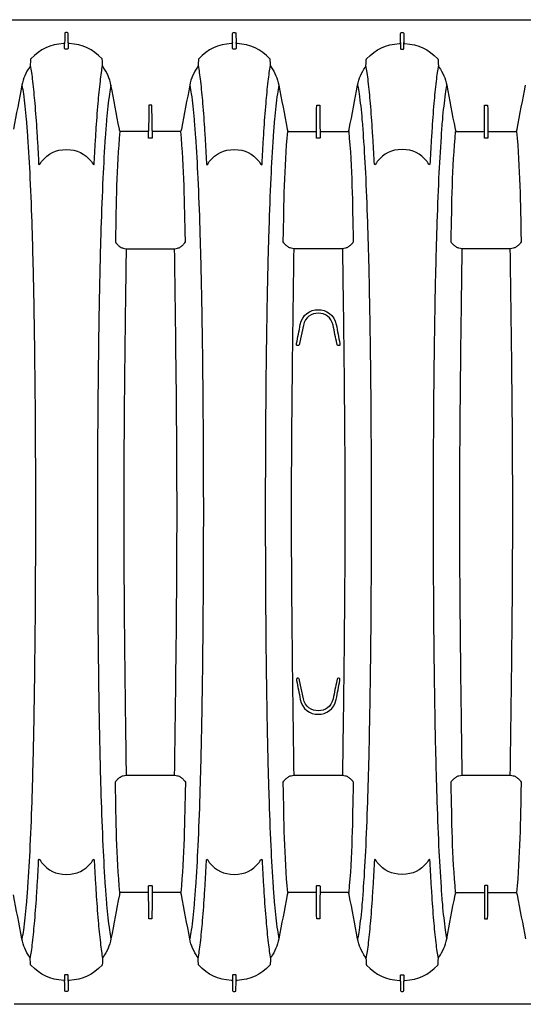
# Model space of a CAD drawing. Units: inches. Extents: x 0 to 550, y 0 to 425.
# Drawn here: x 374 to 392, y 201 to 236 of the extents above; entities that cross this region are included whole.
import ezdxf

# ---------------------------------------------------------------- set-up
doc = ezdxf.new("R2010")
doc.units = ezdxf.units.IN
doc.header["$LTSCALE"] = 50
doc.header["$MEASUREMENT"] = 0
doc.layers.add('pipe', color=7, linetype='Continuous')

# ---------------------------------------------------------------- blocks, each defined once
blk = doc.blocks.new('36 BD 2 Top')
at = {"layer": 'pipe'}
for points in [[(75.112, 95.123), (75.112, 95.123), (93.666, 95.123), (93.666, 95.123)], [(80.016, 94.638), (80.016, 94.638), (80.013, 94.318), (80.013, 94.318)], [(80.05, 94.676), (80.025, 94.675), (80.015, 94.663), (80.016, 94.638)], [(80.075, 94.676), (80.075, 94.676), (80.05, 94.676), (80.05, 94.676)], [(80.099, 94.676), (80.099, 94.676), (80.075, 94.676), (80.075, 94.676)], [(80.134, 94.638), (80.135, 94.663), (80.125, 94.675), (80.099, 94.676)], [(80.137, 94.318), (80.136, 94.425), (80.135, 94.531), (80.134, 94.638)], [(85.896, 94.638), (85.896, 94.638), (85.893, 94.318), (85.893, 94.318)], [(85.931, 94.676), (85.905, 94.675), (85.895, 94.663), (85.896, 94.638)], [(85.955, 94.676), (85.955, 94.676), (85.931, 94.676), (85.931, 94.676)], [(85.98, 94.676), (85.98, 94.676), (85.955, 94.676), (85.955, 94.676)], [(86.015, 94.638), (86.016, 94.663), (86.005, 94.675), (85.98, 94.676)], [(86.017, 94.318), (86.017, 94.425), (86.016, 94.531), (86.015, 94.638)], [(91.774, 94.318), (91.774, 94.318), (91.777, 94.638), (91.777, 94.638)], [(91.777, 94.638), (91.776, 94.663), (91.786, 94.675), (91.811, 94.676)], [(91.811, 94.676), (91.811, 94.676), (91.836, 94.676), (91.836, 94.676)], [(91.836, 94.676), (91.836, 94.676), (91.86, 94.676), (91.86, 94.676)], [(91.86, 94.676), (91.886, 94.675), (91.896, 94.663), (91.895, 94.638)], [(91.895, 94.638), (91.896, 94.531), (91.897, 94.425), (91.898, 94.318)], [(79.979, 94.284), (79.5, 94.257), (79.159, 94.099), (78.828, 93.752)], [(80.013, 94.318), (80.012, 94.295), (80.003, 94.285), (79.979, 94.284)], [(80.013, 94.108), (80.013, 94.108), (80.013, 94.318), (80.013, 94.318)], [(80.17, 94.284), (80.147, 94.285), (80.137, 94.295), (80.137, 94.318)], [(80.137, 94.318), (80.137, 94.318), (80.137, 94.108), (80.137, 94.108)], [(81.322, 93.752), (80.991, 94.099), (80.649, 94.257), (80.17, 94.284)], [(84.708, 93.752), (85.04, 94.099), (85.381, 94.257), (85.86, 94.284)], [(85.86, 94.284), (85.883, 94.285), (85.893, 94.295), (85.893, 94.318)], [(85.893, 94.318), (85.893, 94.318), (85.893, 94.108), (85.893, 94.108)], [(86.017, 94.108), (86.017, 94.108), (86.017, 94.318), (86.017, 94.318)], [(86.017, 94.318), (86.018, 94.295), (86.027, 94.285), (86.05, 94.284)], [(86.05, 94.284), (86.53, 94.257), (86.871, 94.099), (87.203, 93.752)], [(90.589, 93.752), (90.92, 94.099), (91.262, 94.257), (91.741, 94.284)], [(91.741, 94.284), (91.764, 94.285), (91.773, 94.295), (91.774, 94.318)], [(91.774, 94.318), (91.774, 94.318), (91.774, 94.108), (91.774, 94.108)], [(91.898, 94.108), (91.898, 94.108), (91.898, 94.318), (91.898, 94.318)], [(91.898, 94.318), (91.899, 94.295), (91.908, 94.285), (91.931, 94.284)], [(91.931, 94.284), (92.41, 94.257), (92.752, 94.099), (93.083, 93.752)], [(80.047, 94.09), (80.031, 94.089), (80.013, 94.085), (80.013, 94.108)], [(80.137, 94.108), (80.137, 94.085), (80.119, 94.089), (80.102, 94.09)], [(85.893, 94.108), (85.893, 94.085), (85.912, 94.089), (85.928, 94.09)], [(85.983, 94.09), (85.999, 94.089), (86.018, 94.085), (86.017, 94.108)], [(91.774, 94.108), (91.774, 94.085), (91.792, 94.089), (91.809, 94.09)], [(91.863, 94.09), (91.88, 94.089), (91.898, 94.085), (91.898, 94.108)], [(78.807, 93.52), (78.806, 93.499), (78.8, 93.482), (78.788, 93.466)], [(78.818, 93.728), (78.814, 93.659), (78.811, 93.589), (78.807, 93.52)], [(78.807, 93.52), (78.822, 93.436), (78.836, 93.352), (78.848, 93.268)], [(78.828, 93.752), (78.821, 93.745), (78.818, 93.738), (78.818, 93.728)], [(81.302, 93.268), (81.314, 93.352), (81.327, 93.436), (81.342, 93.52)], [(81.332, 93.728), (81.331, 93.738), (81.329, 93.745), (81.322, 93.752)], [(81.342, 93.52), (81.339, 93.589), (81.335, 93.659), (81.332, 93.728)], [(81.342, 93.52), (81.343, 93.499), (81.349, 93.482), (81.362, 93.466)], [(84.669, 93.466), (84.681, 93.482), (84.687, 93.499), (84.688, 93.52)], [(84.688, 93.52), (84.691, 93.589), (84.695, 93.659), (84.698, 93.728)], [(84.729, 93.268), (84.716, 93.352), (84.703, 93.436), (84.688, 93.52)], [(84.698, 93.728), (84.699, 93.738), (84.702, 93.745), (84.708, 93.752)], [(87.223, 93.52), (87.207, 93.436), (87.194, 93.352), (87.182, 93.268)], [(87.203, 93.752), (87.209, 93.745), (87.212, 93.738), (87.212, 93.728)], [(87.212, 93.728), (87.216, 93.659), (87.22, 93.589), (87.223, 93.52)], [(87.223, 93.52), (87.224, 93.499), (87.23, 93.482), (87.242, 93.466)], [(90.549, 93.466), (90.561, 93.482), (90.567, 93.499), (90.568, 93.52)], [(90.568, 93.52), (90.572, 93.589), (90.575, 93.659), (90.579, 93.728)], [(90.609, 93.268), (90.597, 93.352), (90.584, 93.436), (90.568, 93.52)], [(90.579, 93.728), (90.579, 93.738), (90.582, 93.745), (90.589, 93.752)], [(93.103, 93.52), (93.088, 93.436), (93.075, 93.352), (93.063, 93.268)], [(93.083, 93.752), (93.09, 93.745), (93.093, 93.738), (93.093, 93.728)], [(93.093, 93.728), (93.097, 93.659), (93.1, 93.589), (93.103, 93.52)], [(93.103, 93.52), (93.105, 93.499), (93.111, 93.482), (93.123, 93.466)], [(78.788, 93.466), (78.647, 93.268), (78.56, 93.065), (78.515, 92.827)], [(78.848, 93.268), (78.862, 93.167), (78.875, 93.067), (78.887, 92.966)], [(81.262, 92.966), (81.274, 93.067), (81.287, 93.167), (81.302, 93.268)], [(81.362, 93.466), (81.502, 93.268), (81.589, 93.065), (81.635, 92.827)], [(84.396, 92.827), (84.441, 93.065), (84.528, 93.268), (84.669, 93.466)], [(84.768, 92.966), (84.756, 93.067), (84.743, 93.167), (84.729, 93.268)], [(87.182, 93.268), (87.168, 93.167), (87.155, 93.067), (87.143, 92.966)], [(87.242, 93.466), (87.383, 93.268), (87.47, 93.065), (87.515, 92.827)], [(90.276, 92.827), (90.321, 93.065), (90.408, 93.268), (90.549, 93.466)], [(90.648, 92.966), (90.637, 93.067), (90.624, 93.167), (90.609, 93.268)], [(93.063, 93.268), (93.048, 93.167), (93.035, 93.067), (93.023, 92.966)], [(93.123, 93.466), (93.263, 93.268), (93.35, 93.065), (93.396, 92.827)], [(76.048, 91.291), (75.95, 91.803), (75.852, 92.315), (75.754, 92.827)], [(78.515, 92.827), (78.417, 92.315), (78.319, 91.803), (78.221, 91.291)], [(78.567, 92.524), (78.552, 92.626), (78.535, 92.727), (78.515, 92.827)], [(78.887, 92.966), (78.918, 92.709), (78.942, 92.452), (78.964, 92.194)], [(81.186, 92.194), (81.208, 92.452), (81.232, 92.709), (81.262, 92.966)], [(81.583, 92.524), (81.598, 92.626), (81.614, 92.727), (81.635, 92.827)], [(81.635, 92.827), (81.732, 92.315), (81.83, 91.803), (81.928, 91.291)], [(84.102, 91.291), (84.2, 91.803), (84.298, 92.315), (84.396, 92.827)], [(84.447, 92.524), (84.433, 92.626), (84.416, 92.727), (84.396, 92.827)], [(84.844, 92.194), (84.823, 92.452), (84.798, 92.709), (84.768, 92.966)], [(87.143, 92.966), (87.113, 92.709), (87.088, 92.452), (87.066, 92.194)], [(87.463, 92.524), (87.478, 92.626), (87.495, 92.727), (87.515, 92.827)], [(87.515, 92.827), (87.613, 92.315), (87.711, 91.803), (87.809, 91.291)], [(89.982, 91.291), (90.081, 91.803), (90.178, 92.315), (90.276, 92.827)], [(90.328, 92.524), (90.313, 92.626), (90.297, 92.727), (90.276, 92.827)], [(90.725, 92.194), (90.703, 92.452), (90.679, 92.709), (90.648, 92.966)], [(93.023, 92.966), (92.993, 92.709), (92.969, 92.452), (92.947, 92.194)], [(93.344, 92.524), (93.359, 92.626), (93.375, 92.727), (93.396, 92.827)], [(93.396, 92.827), (93.494, 92.315), (93.592, 91.803), (93.69, 91.291)], [(78.621, 92.093), (78.605, 92.237), (78.588, 92.381), (78.567, 92.524)], [(81.528, 92.093), (81.544, 92.237), (81.562, 92.381), (81.583, 92.524)], [(84.502, 92.093), (84.486, 92.237), (84.468, 92.381), (84.447, 92.524)], [(87.409, 92.093), (87.425, 92.237), (87.442, 92.381), (87.463, 92.524)], [(90.382, 92.093), (90.367, 92.237), (90.349, 92.381), (90.328, 92.524)], [(93.29, 92.093), (93.306, 92.237), (93.323, 92.381), (93.344, 92.524)], [(77.095, 92.131), (77.082, 92.131), (77.08, 92.123), (77.08, 92.112)], [(77.134, 92.131), (77.134, 92.131), (77.095, 92.131), (77.095, 92.131)], [(77.174, 92.131), (77.174, 92.131), (77.134, 92.131), (77.134, 92.131)], [(77.189, 92.112), (77.189, 92.123), (77.187, 92.131), (77.174, 92.131)], [(78.964, 92.194), (78.992, 91.867), (79.015, 91.54), (79.036, 91.213)], [(81.113, 91.213), (81.134, 91.54), (81.158, 91.867), (81.186, 92.194)], [(82.96, 92.112), (82.961, 92.123), (82.962, 92.131), (82.975, 92.131)], [(82.975, 92.131), (82.975, 92.131), (83.015, 92.131), (83.015, 92.131)], [(83.015, 92.131), (83.015, 92.131), (83.055, 92.131), (83.055, 92.131)], [(83.055, 92.131), (83.068, 92.131), (83.07, 92.123), (83.07, 92.112)], [(84.917, 91.213), (84.896, 91.54), (84.872, 91.867), (84.844, 92.194)], [(87.066, 92.194), (87.038, 91.867), (87.015, 91.54), (86.994, 91.213)], [(88.841, 92.112), (88.841, 92.123), (88.843, 92.131), (88.856, 92.131)], [(88.856, 92.131), (88.856, 92.131), (88.896, 92.131), (88.896, 92.131)], [(88.896, 92.131), (88.896, 92.131), (88.935, 92.131), (88.935, 92.131)], [(88.935, 92.131), (88.948, 92.131), (88.95, 92.123), (88.95, 92.112)], [(90.798, 91.213), (90.776, 91.54), (90.753, 91.867), (90.725, 92.194)], [(92.947, 92.194), (92.919, 91.867), (92.895, 91.54), (92.874, 91.213)], [(77.08, 92.112), (77.077, 91.821), (77.075, 91.531), (77.072, 91.24)], [(77.196, 91.24), (77.194, 91.531), (77.192, 91.821), (77.189, 92.112)], [(78.667, 91.623), (78.653, 91.78), (78.638, 91.936), (78.621, 92.093)], [(81.483, 91.623), (81.497, 91.78), (81.511, 91.936), (81.528, 92.093)], [(82.953, 91.24), (82.955, 91.531), (82.958, 91.821), (82.96, 92.112)], [(83.07, 92.112), (83.072, 91.821), (83.075, 91.531), (83.077, 91.24)], [(84.547, 91.623), (84.534, 91.78), (84.519, 91.936), (84.502, 92.093)], [(87.363, 91.623), (87.377, 91.78), (87.392, 91.936), (87.409, 92.093)], [(88.833, 91.24), (88.836, 91.531), (88.839, 91.821), (88.841, 92.112)], [(88.95, 92.112), (88.953, 91.821), (88.955, 91.531), (88.958, 91.24)], [(90.428, 91.623), (90.414, 91.78), (90.399, 91.936), (90.382, 92.093)], [(93.244, 91.623), (93.258, 91.78), (93.273, 91.936), (93.29, 92.093)], [(78.714, 91.019), (78.7, 91.22), (78.684, 91.422), (78.667, 91.623)], [(81.436, 91.019), (81.45, 91.22), (81.465, 91.422), (81.483, 91.623)], [(84.594, 91.019), (84.58, 91.22), (84.565, 91.422), (84.547, 91.623)], [(87.316, 91.019), (87.331, 91.22), (87.346, 91.422), (87.363, 91.623)], [(90.475, 91.019), (90.461, 91.22), (90.445, 91.422), (90.428, 91.623)], [(93.197, 91.019), (93.211, 91.22), (93.227, 91.422), (93.244, 91.623)], [(75.909, 87.402), (75.937, 88.671), (75.945, 89.938), (76.068, 91.204)], [(76.07, 91.223), (76.06, 91.245), (76.052, 91.267), (76.048, 91.291)], [(76.097, 91.206), (76.083, 91.206), (76.076, 91.211), (76.07, 91.223)], [(77.038, 91.206), (77.038, 91.206), (76.097, 91.206), (76.097, 91.206)], [(77.072, 91.24), (77.072, 91.216), (77.062, 91.206), (77.038, 91.206)], [(77.072, 91.24), (77.072, 91.24), (77.072, 90.985), (77.072, 90.985)], [(77.196, 90.985), (77.196, 90.985), (77.196, 91.24), (77.196, 91.24)], [(77.232, 91.206), (77.207, 91.206), (77.197, 91.216), (77.196, 91.24)], [(78.172, 91.206), (78.172, 91.206), (77.232, 91.206), (77.232, 91.206)], [(78.199, 91.223), (78.193, 91.211), (78.186, 91.206), (78.172, 91.206)], [(78.221, 91.291), (78.216, 91.267), (78.209, 91.245), (78.199, 91.223)], [(78.201, 91.204), (78.324, 89.938), (78.331, 88.671), (78.36, 87.402)], [(79.036, 91.213), (79.049, 91.022), (79.06, 90.832), (79.071, 90.641)], [(81.078, 90.641), (81.089, 90.832), (81.101, 91.022), (81.113, 91.213)], [(81.79, 87.402), (81.818, 88.671), (81.826, 89.938), (81.948, 91.204)], [(81.928, 91.291), (81.933, 91.267), (81.94, 91.245), (81.95, 91.223)], [(81.95, 91.223), (81.956, 91.211), (81.964, 91.206), (81.977, 91.206)], [(81.977, 91.206), (81.977, 91.206), (82.918, 91.206), (82.918, 91.206)], [(82.918, 91.206), (82.942, 91.206), (82.953, 91.216), (82.953, 91.24)], [(82.953, 90.985), (82.953, 90.985), (82.953, 91.24), (82.953, 91.24)], [(83.077, 91.24), (83.078, 91.216), (83.088, 91.206), (83.112, 91.206)], [(83.077, 91.24), (83.077, 91.24), (83.077, 90.985), (83.077, 90.985)], [(83.112, 91.206), (83.112, 91.206), (84.053, 91.206), (84.053, 91.206)], [(84.053, 91.206), (84.066, 91.206), (84.074, 91.211), (84.08, 91.223)], [(84.08, 91.223), (84.09, 91.245), (84.097, 91.267), (84.102, 91.291)], [(84.082, 91.204), (84.204, 89.938), (84.212, 88.671), (84.24, 87.402)], [(84.952, 90.641), (84.941, 90.832), (84.929, 91.022), (84.917, 91.213)], [(86.994, 91.213), (86.981, 91.022), (86.97, 90.832), (86.959, 90.641)], [(87.67, 87.402), (87.699, 88.671), (87.707, 89.938), (87.829, 91.204)], [(87.809, 91.291), (87.814, 91.267), (87.821, 91.245), (87.831, 91.223)], [(87.831, 91.223), (87.837, 91.211), (87.844, 91.206), (87.858, 91.206)], [(87.858, 91.206), (87.858, 91.206), (88.799, 91.206), (88.799, 91.206)], [(88.799, 91.206), (88.823, 91.206), (88.833, 91.216), (88.833, 91.24)], [(88.833, 90.985), (88.833, 90.985), (88.833, 91.24), (88.833, 91.24)], [(88.958, 91.24), (88.958, 91.216), (88.968, 91.206), (88.993, 91.206)], [(88.958, 91.24), (88.958, 91.24), (88.958, 90.985), (88.958, 90.985)], [(88.993, 91.206), (88.993, 91.206), (89.934, 91.206), (89.934, 91.206)], [(89.934, 91.206), (89.947, 91.206), (89.954, 91.211), (89.961, 91.223)], [(89.961, 91.223), (89.971, 91.245), (89.978, 91.267), (89.982, 91.291)], [(89.962, 91.204), (90.085, 89.938), (90.093, 88.671), (90.121, 87.402)], [(90.832, 90.641), (90.822, 90.832), (90.81, 91.022), (90.798, 91.213)], [(92.874, 91.213), (92.862, 91.022), (92.85, 90.832), (92.839, 90.641)], [(77.072, 90.985), (77.072, 90.974), (77.074, 90.966), (77.087, 90.966)], [(77.087, 90.966), (77.087, 90.966), (77.134, 90.966), (77.134, 90.966)], [(77.134, 90.966), (77.134, 90.966), (77.182, 90.966), (77.182, 90.966)], [(77.182, 90.966), (77.195, 90.966), (77.196, 90.974), (77.196, 90.985)], [(78.797, 89.571), (78.774, 90.054), (78.747, 90.536), (78.714, 91.019)], [(81.353, 89.571), (81.375, 90.054), (81.402, 90.536), (81.436, 91.019)], [(82.968, 90.966), (82.955, 90.966), (82.953, 90.974), (82.953, 90.985)], [(83.015, 90.966), (83.015, 90.966), (82.968, 90.966), (82.968, 90.966)], [(83.062, 90.966), (83.062, 90.966), (83.015, 90.966), (83.015, 90.966)], [(83.077, 90.985), (83.077, 90.974), (83.075, 90.966), (83.062, 90.966)], [(84.677, 89.571), (84.655, 90.054), (84.628, 90.536), (84.594, 91.019)], [(87.233, 89.571), (87.256, 90.054), (87.283, 90.536), (87.316, 91.019)], [(88.848, 90.966), (88.835, 90.966), (88.833, 90.974), (88.833, 90.985)], [(88.896, 90.966), (88.896, 90.966), (88.848, 90.966), (88.848, 90.966)], [(88.943, 90.966), (88.943, 90.966), (88.896, 90.966), (88.896, 90.966)], [(88.958, 90.985), (88.958, 90.974), (88.956, 90.966), (88.943, 90.966)], [(90.558, 89.571), (90.535, 90.054), (90.509, 90.536), (90.475, 91.019)], [(93.114, 89.571), (93.137, 90.054), (93.163, 90.536), (93.197, 91.019)], [(79.071, 90.641), (79.082, 90.45), (79.092, 90.259), (79.102, 90.068)], [(81.047, 90.068), (81.057, 90.259), (81.068, 90.45), (81.078, 90.641)], [(84.983, 90.068), (84.973, 90.259), (84.963, 90.45), (84.952, 90.641)], [(86.959, 90.641), (86.948, 90.45), (86.938, 90.259), (86.928, 90.068)], [(90.863, 90.068), (90.854, 90.259), (90.843, 90.45), (90.832, 90.641)], [(92.839, 90.641), (92.829, 90.45), (92.818, 90.259), (92.809, 90.068)], [(79.102, 90.068), (79.102, 89.98), (79.178, 90.111), (79.199, 90.156)], [(80.95, 90.156), (80.972, 90.111), (81.047, 89.98), (81.047, 90.068)], [(85.08, 90.156), (85.058, 90.111), (84.983, 89.98), (84.983, 90.068)], [(86.928, 90.068), (86.928, 89.98), (86.852, 90.111), (86.831, 90.156)], [(90.961, 90.156), (90.939, 90.111), (90.863, 89.98), (90.863, 90.068)], [(92.809, 90.068), (92.809, 89.98), (92.733, 90.111), (92.711, 90.156)], [(78.865, 87.811), (78.846, 88.398), (78.824, 88.984), (78.797, 89.571)], [(81.284, 87.811), (81.303, 88.398), (81.325, 88.984), (81.353, 89.571)], [(84.746, 87.811), (84.727, 88.398), (84.705, 88.984), (84.677, 89.571)], [(87.165, 87.811), (87.183, 88.398), (87.206, 88.984), (87.233, 89.571)], [(90.626, 87.811), (90.608, 88.398), (90.586, 88.984), (90.558, 89.571)], [(93.046, 87.811), (93.064, 88.398), (93.086, 88.984), (93.114, 89.571)], [(78.919, 85.73), (78.904, 86.424), (78.887, 87.117), (78.865, 87.811)], [(81.231, 85.73), (81.245, 86.424), (81.263, 87.117), (81.284, 87.811)], [(84.799, 85.73), (84.785, 86.424), (84.768, 87.117), (84.746, 87.811)], [(87.112, 85.73), (87.126, 86.424), (87.143, 87.117), (87.165, 87.811)], [(90.68, 85.73), (90.666, 86.424), (90.648, 87.117), (90.626, 87.811)], [(92.992, 85.73), (93.006, 86.424), (93.024, 87.117), (93.046, 87.811)], [(75.908, 87.334), (75.908, 87.357), (75.909, 87.379), (75.909, 87.402)], [(75.946, 87.282), (75.933, 87.298), (75.92, 87.316), (75.908, 87.334)], [(78.361, 87.334), (78.349, 87.316), (78.336, 87.298), (78.322, 87.282)], [(78.36, 87.402), (78.36, 87.379), (78.361, 87.357), (78.361, 87.334)], [(81.788, 87.334), (81.789, 87.357), (81.789, 87.379), (81.79, 87.402)], [(81.827, 87.282), (81.813, 87.298), (81.8, 87.316), (81.788, 87.334)], [(84.242, 87.334), (84.229, 87.316), (84.216, 87.298), (84.203, 87.282)], [(84.24, 87.402), (84.241, 87.379), (84.241, 87.357), (84.242, 87.334)], [(87.669, 87.334), (87.669, 87.357), (87.67, 87.379), (87.67, 87.402)], [(87.708, 87.282), (87.694, 87.298), (87.681, 87.316), (87.669, 87.334)], [(90.122, 87.334), (90.11, 87.316), (90.097, 87.298), (90.083, 87.282)], [(90.121, 87.402), (90.121, 87.379), (90.122, 87.357), (90.122, 87.334)], [(75.99, 87.234), (75.975, 87.249), (75.96, 87.265), (75.946, 87.282)], [(76.082, 87.16), (76.049, 87.181), (76.018, 87.206), (75.99, 87.234)], [(76.182, 87.115), (76.147, 87.125), (76.114, 87.141), (76.082, 87.16)], [(76.286, 87.099), (76.251, 87.099), (76.216, 87.105), (76.182, 87.115)], [(77.134, 87.099), (77.134, 87.099), (76.286, 87.099), (76.286, 87.099)], [(77.983, 87.099), (77.983, 87.099), (77.134, 87.099), (77.134, 87.099)], [(78.087, 87.115), (78.053, 87.105), (78.018, 87.099), (77.983, 87.099)], [(78.007, 85.301), (78, 85.9), (77.991, 86.5), (77.983, 87.099)], [(78.186, 87.16), (78.155, 87.141), (78.122, 87.125), (78.087, 87.115)], [(78.279, 87.234), (78.251, 87.206), (78.22, 87.181), (78.186, 87.16)], [(78.322, 87.282), (78.309, 87.265), (78.294, 87.249), (78.279, 87.234)], [(81.871, 87.234), (81.855, 87.249), (81.841, 87.265), (81.827, 87.282)], [(81.963, 87.16), (81.929, 87.181), (81.899, 87.206), (81.871, 87.234)], [(82.063, 87.115), (82.028, 87.125), (81.994, 87.141), (81.963, 87.16)], [(82.166, 87.099), (82.131, 87.099), (82.096, 87.105), (82.063, 87.115)], [(82.142, 85.301), (82.15, 85.9), (82.158, 86.5), (82.166, 87.099)], [(83.015, 87.099), (83.015, 87.099), (82.166, 87.099), (82.166, 87.099)], [(83.864, 87.099), (83.864, 87.099), (83.015, 87.099), (83.015, 87.099)], [(83.967, 87.115), (83.934, 87.105), (83.899, 87.099), (83.864, 87.099)], [(84.067, 87.16), (84.036, 87.141), (84.002, 87.125), (83.967, 87.115)], [(84.16, 87.234), (84.132, 87.206), (84.101, 87.181), (84.067, 87.16)], [(84.203, 87.282), (84.189, 87.265), (84.175, 87.249), (84.16, 87.234)], [(87.751, 87.234), (87.736, 87.249), (87.722, 87.265), (87.708, 87.282)], [(87.844, 87.16), (87.81, 87.181), (87.779, 87.206), (87.751, 87.234)], [(87.943, 87.115), (87.908, 87.125), (87.875, 87.141), (87.844, 87.16)], [(88.047, 87.099), (88.012, 87.099), (87.977, 87.105), (87.943, 87.115)], [(88.896, 87.099), (88.896, 87.099), (88.047, 87.099), (88.047, 87.099)], [(89.744, 87.099), (89.744, 87.099), (88.896, 87.099), (88.896, 87.099)], [(89.848, 87.115), (89.814, 87.105), (89.78, 87.099), (89.744, 87.099)], [(89.769, 85.301), (89.761, 85.9), (89.753, 86.5), (89.744, 87.099)], [(89.948, 87.16), (89.916, 87.141), (89.883, 87.125), (89.848, 87.115)], [(90.04, 87.234), (90.012, 87.206), (89.981, 87.181), (89.948, 87.16)], [(90.083, 87.282), (90.07, 87.265), (90.055, 87.249), (90.04, 87.234)], [(78.957, 83.371), (78.947, 84.157), (78.935, 84.944), (78.919, 85.73)], [(81.192, 83.371), (81.202, 84.157), (81.215, 84.944), (81.231, 85.73)], [(84.838, 83.371), (84.828, 84.157), (84.815, 84.944), (84.799, 85.73)], [(87.073, 83.371), (87.083, 84.157), (87.095, 84.944), (87.112, 85.73)], [(90.718, 83.371), (90.708, 84.157), (90.696, 84.944), (90.68, 85.73)], [(92.954, 83.371), (92.964, 84.157), (92.976, 84.944), (92.992, 85.73)], [(78.024, 83.986), (78.019, 84.425), (78.013, 84.863), (78.007, 85.301)], [(82.125, 83.986), (82.131, 84.425), (82.136, 84.863), (82.142, 85.301)], [(89.785, 83.986), (89.78, 84.425), (89.774, 84.863), (89.769, 85.301)], [(83.646, 84.438), (83.514, 85.135), (82.516, 85.135), (82.384, 84.438)], [(82.495, 84.416), (82.613, 84.98), (83.417, 84.98), (83.535, 84.416)], [(82.384, 84.438), (82.343, 84.217), (82.301, 83.996), (82.258, 83.774)], [(82.361, 83.775), (82.406, 83.989), (82.45, 84.203), (82.495, 84.416)], [(83.535, 84.416), (83.535, 84.416), (83.669, 83.774), (83.669, 83.774)], [(83.772, 83.775), (83.73, 83.996), (83.687, 84.217), (83.646, 84.438)], [(78.048, 81.757), (78.041, 82.5), (78.033, 83.243), (78.024, 83.986)], [(82.101, 81.757), (82.108, 82.5), (82.116, 83.243), (82.125, 83.986)], [(89.809, 81.757), (89.803, 82.5), (89.795, 83.243), (89.785, 83.986)], [(82.256, 83.76), (82.256, 83.756), (82.255, 83.751), (82.256, 83.746)], [(82.258, 83.774), (82.257, 83.77), (82.257, 83.765), (82.256, 83.76)], [(82.256, 83.746), (82.256, 83.738), (82.256, 83.73), (82.259, 83.723)], [(82.259, 83.723), (82.26, 83.717), (82.263, 83.711), (82.267, 83.707)], [(82.267, 83.707), (82.271, 83.704), (82.275, 83.701), (82.279, 83.701)], [(82.279, 83.701), (82.279, 83.701), (82.311, 83.701), (82.311, 83.701)], [(82.311, 83.701), (82.361, 83.701), (82.355, 83.742), (82.361, 83.775)], [(83.669, 83.774), (83.676, 83.741), (83.67, 83.701), (83.719, 83.701)], [(83.719, 83.701), (83.719, 83.701), (83.75, 83.701), (83.75, 83.701)], [(83.75, 83.701), (83.753, 83.701), (83.755, 83.702), (83.757, 83.703)], [(83.757, 83.703), (83.759, 83.704), (83.761, 83.705), (83.762, 83.707)], [(83.762, 83.707), (83.767, 83.711), (83.77, 83.717), (83.771, 83.723)], [(83.771, 83.723), (83.774, 83.73), (83.774, 83.738), (83.774, 83.746)], [(83.774, 83.746), (83.774, 83.755), (83.774, 83.765), (83.772, 83.775)], [(78.99, 77.873), (78.989, 79.706), (78.98, 81.538), (78.957, 83.371)], [(84.87, 77.873), (84.87, 79.706), (84.861, 81.538), (84.838, 83.371)], [(90.751, 77.873), (90.751, 79.706), (90.741, 81.538), (90.718, 83.371)], [(92.921, 77.873), (92.921, 79.706), (92.931, 81.538), (92.954, 83.371)], [(78.957, 72.375), (78.98, 74.208), (78.989, 76.041), (78.99, 77.873)], [(84.838, 72.375), (84.861, 74.208), (84.87, 76.041), (84.87, 77.873)], [(90.718, 72.375), (90.741, 74.208), (90.751, 76.041), (90.751, 77.873)], [(92.954, 72.375), (92.931, 74.208), (92.921, 76.041), (92.921, 77.873)], [(78.024, 71.76), (78.033, 72.503), (78.041, 73.246), (78.048, 73.989)], [(82.125, 71.76), (82.116, 72.503), (82.108, 73.246), (82.101, 73.989)], [(89.785, 71.76), (89.795, 72.503), (89.803, 73.246), (89.809, 73.989)], [(78.919, 70.016), (78.935, 70.803), (78.947, 71.589), (78.957, 72.375)], [(81.231, 70.016), (81.215, 70.803), (81.202, 71.589), (81.192, 72.375)], [(84.799, 70.016), (84.815, 70.803), (84.828, 71.589), (84.838, 72.375)], [(87.112, 70.016), (87.095, 70.803), (87.083, 71.589), (87.073, 72.375)], [(90.68, 70.016), (90.696, 70.803), (90.708, 71.589), (90.718, 72.375)], [(92.992, 70.016), (92.976, 70.803), (92.964, 71.589), (92.954, 72.375)], [(82.256, 71.986), (82.256, 71.991), (82.255, 71.996), (82.256, 72)], [(82.256, 72), (82.256, 72.008), (82.256, 72.016), (82.259, 72.023)], [(82.258, 71.972), (82.257, 71.977), (82.257, 71.981), (82.256, 71.986)], [(82.384, 71.308), (82.343, 71.529), (82.301, 71.751), (82.258, 71.972)], [(82.259, 72.023), (82.26, 72.029), (82.263, 72.035), (82.267, 72.039)], [(82.267, 72.039), (82.271, 72.043), (82.275, 72.045), (82.279, 72.045)], [(82.279, 72.045), (82.279, 72.045), (82.311, 72.045), (82.311, 72.045)], [(82.311, 72.045), (82.361, 72.045), (82.355, 72.005), (82.361, 71.971)], [(82.361, 71.971), (82.406, 71.758), (82.45, 71.544), (82.495, 71.33)], [(83.535, 71.33), (83.535, 71.33), (83.669, 71.972), (83.669, 71.972)], [(83.772, 71.972), (83.73, 71.75), (83.687, 71.529), (83.646, 71.308)], [(83.669, 71.972), (83.676, 72.005), (83.67, 72.045), (83.719, 72.045)], [(83.719, 72.045), (83.719, 72.045), (83.75, 72.045), (83.75, 72.045)], [(83.75, 72.045), (83.753, 72.045), (83.755, 72.044), (83.757, 72.043)], [(83.757, 72.043), (83.759, 72.043), (83.761, 72.041), (83.762, 72.04)], [(83.762, 72.04), (83.767, 72.035), (83.77, 72.029), (83.771, 72.023)], [(83.771, 72.023), (83.774, 72.016), (83.774, 72.008), (83.774, 72)], [(83.774, 72), (83.774, 71.991), (83.774, 71.981), (83.772, 71.972)], [(78.007, 70.445), (78.013, 70.884), (78.019, 71.322), (78.024, 71.76)], [(82.142, 70.445), (82.136, 70.884), (82.131, 71.322), (82.125, 71.76)], [(89.769, 70.445), (89.774, 70.884), (89.78, 71.322), (89.785, 71.76)], [(83.646, 71.308), (83.514, 70.611), (82.516, 70.611), (82.384, 71.308)], [(82.495, 71.33), (82.613, 70.766), (83.417, 70.766), (83.535, 71.33)], [(77.983, 68.647), (77.991, 69.246), (78, 69.846), (78.007, 70.445)], [(82.166, 68.647), (82.158, 69.246), (82.15, 69.846), (82.142, 70.445)], [(89.744, 68.647), (89.753, 69.246), (89.761, 69.846), (89.769, 70.445)], [(78.865, 67.936), (78.887, 68.629), (78.904, 69.323), (78.919, 70.016)], [(81.284, 67.936), (81.263, 68.629), (81.245, 69.323), (81.231, 70.016)], [(84.746, 67.936), (84.768, 68.629), (84.785, 69.323), (84.799, 70.016)], [(87.165, 67.936), (87.143, 68.629), (87.126, 69.323), (87.112, 70.016)], [(90.626, 67.936), (90.648, 68.629), (90.666, 69.323), (90.68, 70.016)], [(93.046, 67.936), (93.024, 68.629), (93.006, 69.323), (92.992, 70.016)], [(75.908, 68.412), (75.92, 68.43), (75.933, 68.448), (75.946, 68.465)], [(75.909, 68.344), (75.909, 68.367), (75.908, 68.39), (75.908, 68.412)], [(76.068, 64.542), (75.945, 65.808), (75.937, 67.075), (75.909, 68.344)], [(75.946, 68.465), (75.96, 68.481), (75.975, 68.497), (75.99, 68.512)], [(75.99, 68.512), (76.018, 68.54), (76.049, 68.565), (76.082, 68.586)], [(76.082, 68.586), (76.114, 68.606), (76.147, 68.621), (76.182, 68.632)], [(76.182, 68.632), (76.216, 68.642), (76.251, 68.647), (76.286, 68.647)], [(76.286, 68.647), (76.286, 68.647), (77.134, 68.647), (77.134, 68.647)], [(77.134, 68.647), (77.134, 68.647), (77.983, 68.647), (77.983, 68.647)], [(77.983, 68.647), (78.018, 68.647), (78.053, 68.642), (78.087, 68.632)], [(78.087, 68.632), (78.122, 68.621), (78.155, 68.606), (78.186, 68.586)], [(78.186, 68.586), (78.22, 68.565), (78.251, 68.54), (78.279, 68.512)], [(78.36, 68.344), (78.331, 67.075), (78.324, 65.808), (78.201, 64.542)], [(78.279, 68.512), (78.294, 68.497), (78.309, 68.481), (78.322, 68.465)], [(78.322, 68.465), (78.336, 68.448), (78.349, 68.43), (78.361, 68.412)], [(78.361, 68.412), (78.361, 68.39), (78.36, 68.367), (78.36, 68.344)], [(81.788, 68.412), (81.8, 68.43), (81.813, 68.448), (81.827, 68.465)], [(81.79, 68.344), (81.789, 68.367), (81.789, 68.39), (81.788, 68.412)], [(81.948, 64.542), (81.826, 65.808), (81.818, 67.075), (81.79, 68.344)], [(81.827, 68.465), (81.841, 68.481), (81.855, 68.497), (81.871, 68.512)], [(81.871, 68.512), (81.899, 68.54), (81.929, 68.565), (81.963, 68.586)], [(81.963, 68.586), (81.994, 68.606), (82.028, 68.621), (82.063, 68.632)], [(82.063, 68.632), (82.096, 68.642), (82.131, 68.647), (82.166, 68.647)], [(82.166, 68.647), (82.166, 68.647), (83.015, 68.647), (83.015, 68.647)], [(83.015, 68.647), (83.015, 68.647), (83.864, 68.647), (83.864, 68.647)], [(83.864, 68.647), (83.899, 68.647), (83.934, 68.642), (83.967, 68.632)], [(83.967, 68.632), (84.002, 68.621), (84.036, 68.606), (84.067, 68.586)], [(84.067, 68.586), (84.101, 68.565), (84.132, 68.54), (84.16, 68.512)], [(84.24, 68.344), (84.212, 67.075), (84.204, 65.808), (84.082, 64.542)], [(84.16, 68.512), (84.175, 68.497), (84.189, 68.481), (84.203, 68.465)], [(84.203, 68.465), (84.216, 68.448), (84.229, 68.43), (84.242, 68.412)], [(84.242, 68.412), (84.241, 68.39), (84.241, 68.367), (84.24, 68.344)], [(87.708, 68.465), (87.694, 68.448), (87.681, 68.43), (87.669, 68.412)], [(87.669, 68.412), (87.669, 68.39), (87.67, 68.367), (87.67, 68.344)], [(87.67, 68.344), (87.699, 67.075), (87.707, 65.808), (87.829, 64.542)], [(87.751, 68.512), (87.736, 68.497), (87.722, 68.481), (87.708, 68.465)], [(87.844, 68.586), (87.81, 68.565), (87.779, 68.54), (87.751, 68.512)], [(87.943, 68.632), (87.908, 68.621), (87.875, 68.606), (87.844, 68.586)], [(88.047, 68.647), (88.012, 68.647), (87.977, 68.642), (87.943, 68.632)], [(88.896, 68.647), (88.896, 68.647), (88.047, 68.647), (88.047, 68.647)], [(89.744, 68.647), (89.744, 68.647), (88.896, 68.647), (88.896, 68.647)], [(89.848, 68.632), (89.814, 68.642), (89.78, 68.647), (89.744, 68.647)], [(89.948, 68.586), (89.916, 68.606), (89.883, 68.621), (89.848, 68.632)], [(90.04, 68.512), (90.012, 68.54), (89.981, 68.565), (89.948, 68.586)], [(89.962, 64.542), (90.085, 65.808), (90.093, 67.075), (90.121, 68.344)], [(90.083, 68.465), (90.07, 68.481), (90.055, 68.497), (90.04, 68.512)], [(90.122, 68.412), (90.11, 68.43), (90.097, 68.448), (90.083, 68.465)], [(90.121, 68.344), (90.121, 68.367), (90.122, 68.39), (90.122, 68.412)], [(78.797, 66.175), (78.824, 66.762), (78.846, 67.349), (78.865, 67.936)], [(81.353, 66.175), (81.325, 66.762), (81.303, 67.349), (81.284, 67.936)], [(84.677, 66.175), (84.705, 66.762), (84.727, 67.349), (84.746, 67.936)], [(87.233, 66.175), (87.206, 66.762), (87.183, 67.349), (87.165, 67.936)], [(90.558, 66.175), (90.586, 66.762), (90.608, 67.349), (90.626, 67.936)], [(93.114, 66.175), (93.086, 66.762), (93.064, 67.349), (93.046, 67.936)], [(78.714, 64.728), (78.747, 65.21), (78.774, 65.692), (78.797, 66.175)], [(81.436, 64.728), (81.402, 65.21), (81.375, 65.692), (81.353, 66.175)], [(84.594, 64.728), (84.628, 65.21), (84.655, 65.692), (84.677, 66.175)], [(87.316, 64.728), (87.283, 65.21), (87.256, 65.692), (87.233, 66.175)], [(90.475, 64.728), (90.509, 65.21), (90.535, 65.692), (90.558, 66.175)], [(93.197, 64.728), (93.163, 65.21), (93.137, 65.692), (93.114, 66.175)], [(79.071, 65.105), (79.082, 65.296), (79.092, 65.488), (79.102, 65.679)], [(79.102, 65.679), (79.102, 65.766), (79.178, 65.635), (79.199, 65.59)], [(80.95, 65.59), (80.972, 65.635), (81.047, 65.766), (81.047, 65.679)], [(81.047, 65.679), (81.057, 65.488), (81.068, 65.296), (81.078, 65.105)], [(84.983, 65.679), (84.973, 65.488), (84.963, 65.296), (84.952, 65.105)], [(85.08, 65.59), (85.058, 65.635), (84.983, 65.766), (84.983, 65.679)], [(86.928, 65.679), (86.928, 65.766), (86.852, 65.635), (86.831, 65.59)], [(86.959, 65.105), (86.948, 65.296), (86.938, 65.488), (86.928, 65.679)], [(90.863, 65.679), (90.854, 65.488), (90.843, 65.296), (90.832, 65.105)], [(90.961, 65.59), (90.939, 65.635), (90.863, 65.766), (90.863, 65.679)], [(92.809, 65.679), (92.809, 65.766), (92.733, 65.635), (92.711, 65.59)], [(92.839, 65.105), (92.829, 65.296), (92.818, 65.488), (92.809, 65.679)], [(79.036, 64.533), (79.049, 64.724), (79.06, 64.914), (79.071, 65.105)], [(81.078, 65.105), (81.089, 64.914), (81.101, 64.724), (81.113, 64.533)], [(84.952, 65.105), (84.941, 64.914), (84.929, 64.724), (84.917, 64.533)], [(86.994, 64.533), (86.981, 64.724), (86.97, 64.914), (86.959, 65.105)], [(90.832, 65.105), (90.822, 64.914), (90.81, 64.724), (90.798, 64.533)], [(92.874, 64.533), (92.862, 64.724), (92.85, 64.914), (92.839, 65.105)], [(76.07, 64.524), (76.06, 64.501), (76.052, 64.479), (76.048, 64.455)], [(76.097, 64.54), (76.083, 64.54), (76.076, 64.536), (76.07, 64.524)], [(77.038, 64.54), (77.038, 64.54), (76.097, 64.54), (76.097, 64.54)], [(77.072, 64.506), (77.072, 64.531), (77.062, 64.54), (77.038, 64.54)], [(77.072, 64.761), (77.072, 64.772), (77.074, 64.78), (77.087, 64.78)], [(77.072, 64.506), (77.072, 64.506), (77.072, 64.761), (77.072, 64.761)], [(77.087, 64.78), (77.087, 64.78), (77.134, 64.78), (77.134, 64.78)], [(77.134, 64.78), (77.134, 64.78), (77.182, 64.78), (77.182, 64.78)], [(77.182, 64.78), (77.195, 64.78), (77.196, 64.772), (77.196, 64.761)], [(77.196, 64.761), (77.196, 64.761), (77.196, 64.506), (77.196, 64.506)], [(77.232, 64.54), (77.207, 64.54), (77.197, 64.531), (77.196, 64.506)], [(78.172, 64.54), (78.172, 64.54), (77.232, 64.54), (77.232, 64.54)], [(78.199, 64.524), (78.193, 64.536), (78.186, 64.54), (78.172, 64.54)], [(78.221, 64.455), (78.216, 64.479), (78.209, 64.501), (78.199, 64.524)], [(78.667, 64.123), (78.684, 64.324), (78.7, 64.526), (78.714, 64.728)], [(78.964, 63.552), (78.992, 63.879), (79.015, 64.206), (79.036, 64.533)], [(81.113, 64.533), (81.134, 64.206), (81.158, 63.879), (81.186, 63.552)], [(81.483, 64.123), (81.465, 64.324), (81.45, 64.526), (81.436, 64.728)], [(81.95, 64.524), (81.94, 64.501), (81.933, 64.479), (81.928, 64.455)], [(81.977, 64.54), (81.964, 64.54), (81.956, 64.536), (81.95, 64.524)], [(82.918, 64.54), (82.918, 64.54), (81.977, 64.54), (81.977, 64.54)], [(82.953, 64.506), (82.953, 64.531), (82.942, 64.54), (82.918, 64.54)], [(82.953, 64.761), (82.953, 64.772), (82.955, 64.78), (82.968, 64.78)], [(82.953, 64.506), (82.953, 64.506), (82.953, 64.761), (82.953, 64.761)], [(82.968, 64.78), (82.968, 64.78), (83.015, 64.78), (83.015, 64.78)], [(83.015, 64.78), (83.015, 64.78), (83.062, 64.78), (83.062, 64.78)], [(83.062, 64.78), (83.075, 64.78), (83.077, 64.772), (83.077, 64.761)], [(83.077, 64.761), (83.077, 64.761), (83.077, 64.506), (83.077, 64.506)], [(83.112, 64.54), (83.088, 64.54), (83.078, 64.531), (83.077, 64.506)], [(84.053, 64.54), (84.053, 64.54), (83.112, 64.54), (83.112, 64.54)], [(84.08, 64.524), (84.074, 64.536), (84.066, 64.54), (84.053, 64.54)], [(84.102, 64.455), (84.097, 64.479), (84.09, 64.501), (84.08, 64.524)], [(84.547, 64.123), (84.565, 64.324), (84.58, 64.526), (84.594, 64.728)], [(84.917, 64.533), (84.896, 64.206), (84.872, 63.879), (84.844, 63.552)], [(87.066, 63.552), (87.038, 63.879), (87.015, 64.206), (86.994, 64.533)], [(87.363, 64.123), (87.346, 64.324), (87.331, 64.526), (87.316, 64.728)], [(87.809, 64.455), (87.814, 64.479), (87.821, 64.501), (87.831, 64.524)], [(87.831, 64.524), (87.837, 64.536), (87.844, 64.54), (87.858, 64.54)], [(87.858, 64.54), (87.858, 64.54), (88.799, 64.54), (88.799, 64.54)], [(88.799, 64.54), (88.823, 64.54), (88.833, 64.531), (88.833, 64.506)], [(88.833, 64.761), (88.833, 64.772), (88.835, 64.78), (88.848, 64.78)], [(88.833, 64.506), (88.833, 64.506), (88.833, 64.761), (88.833, 64.761)], [(88.848, 64.78), (88.848, 64.78), (88.896, 64.78), (88.896, 64.78)], [(88.896, 64.78), (88.896, 64.78), (88.943, 64.78), (88.943, 64.78)], [(88.943, 64.78), (88.956, 64.78), (88.958, 64.772), (88.958, 64.761)], [(88.958, 64.761), (88.958, 64.761), (88.958, 64.506), (88.958, 64.506)], [(88.958, 64.506), (88.958, 64.531), (88.968, 64.54), (88.993, 64.54)], [(88.993, 64.54), (88.993, 64.54), (89.934, 64.54), (89.934, 64.54)], [(89.934, 64.54), (89.947, 64.54), (89.954, 64.536), (89.961, 64.524)], [(89.961, 64.524), (89.971, 64.501), (89.978, 64.479), (89.982, 64.455)], [(90.428, 64.123), (90.445, 64.324), (90.461, 64.526), (90.475, 64.728)], [(90.798, 64.533), (90.776, 64.206), (90.753, 63.879), (90.725, 63.552)], [(92.947, 63.552), (92.919, 63.879), (92.895, 64.206), (92.874, 64.533)], [(93.244, 64.123), (93.227, 64.324), (93.211, 64.526), (93.197, 64.728)], [(76.048, 64.455), (75.95, 63.943), (75.852, 63.431), (75.754, 62.919)], [(77.08, 63.634), (77.077, 63.925), (77.075, 64.216), (77.072, 64.506)], [(77.196, 64.506), (77.194, 64.216), (77.192, 63.925), (77.189, 63.634)], [(78.515, 62.919), (78.417, 63.431), (78.319, 63.943), (78.221, 64.455)], [(81.928, 64.455), (81.83, 63.943), (81.732, 63.431), (81.635, 62.919)], [(82.96, 63.634), (82.958, 63.925), (82.955, 64.216), (82.953, 64.506)], [(83.077, 64.506), (83.075, 64.216), (83.072, 63.925), (83.07, 63.634)], [(84.396, 62.919), (84.298, 63.431), (84.2, 63.943), (84.102, 64.455)], [(87.515, 62.919), (87.613, 63.431), (87.711, 63.943), (87.809, 64.455)], [(88.833, 64.506), (88.836, 64.216), (88.839, 63.925), (88.841, 63.634)], [(88.95, 63.634), (88.953, 63.925), (88.955, 64.216), (88.958, 64.506)], [(89.982, 64.455), (90.081, 63.943), (90.178, 63.431), (90.276, 62.919)], [(93.396, 62.919), (93.494, 63.431), (93.592, 63.943), (93.69, 64.455)], [(78.621, 63.654), (78.638, 63.81), (78.653, 63.966), (78.667, 64.123)], [(81.528, 63.654), (81.511, 63.81), (81.497, 63.966), (81.483, 64.123)], [(84.502, 63.654), (84.519, 63.81), (84.534, 63.966), (84.547, 64.123)], [(87.409, 63.654), (87.392, 63.81), (87.377, 63.966), (87.363, 64.123)], [(90.382, 63.654), (90.399, 63.81), (90.414, 63.966), (90.428, 64.123)], [(93.29, 63.654), (93.273, 63.81), (93.258, 63.966), (93.244, 64.123)], [(77.095, 63.615), (77.082, 63.615), (77.08, 63.623), (77.08, 63.634)], [(77.134, 63.615), (77.134, 63.615), (77.095, 63.615), (77.095, 63.615)], [(77.174, 63.615), (77.174, 63.615), (77.134, 63.615), (77.134, 63.615)], [(77.189, 63.634), (77.189, 63.623), (77.187, 63.615), (77.174, 63.615)], [(78.567, 63.222), (78.588, 63.365), (78.605, 63.509), (78.621, 63.654)], [(78.887, 62.781), (78.918, 63.037), (78.942, 63.295), (78.964, 63.552)], [(81.186, 63.552), (81.208, 63.295), (81.232, 63.037), (81.262, 62.781)], [(81.583, 63.222), (81.562, 63.365), (81.544, 63.509), (81.528, 63.654)], [(82.975, 63.615), (82.962, 63.615), (82.961, 63.623), (82.96, 63.634)], [(83.015, 63.615), (83.015, 63.615), (82.975, 63.615), (82.975, 63.615)], [(83.055, 63.615), (83.055, 63.615), (83.015, 63.615), (83.015, 63.615)], [(83.07, 63.634), (83.07, 63.623), (83.068, 63.615), (83.055, 63.615)], [(84.447, 63.222), (84.468, 63.365), (84.486, 63.509), (84.502, 63.654)], [(84.844, 63.552), (84.823, 63.295), (84.798, 63.037), (84.768, 62.781)], [(87.143, 62.781), (87.113, 63.037), (87.088, 63.295), (87.066, 63.552)], [(87.463, 63.222), (87.442, 63.365), (87.425, 63.509), (87.409, 63.654)], [(88.841, 63.634), (88.841, 63.623), (88.843, 63.615), (88.856, 63.615)], [(88.856, 63.615), (88.856, 63.615), (88.896, 63.615), (88.896, 63.615)], [(88.896, 63.615), (88.896, 63.615), (88.935, 63.615), (88.935, 63.615)], [(88.935, 63.615), (88.948, 63.615), (88.95, 63.623), (88.95, 63.634)], [(90.328, 63.222), (90.349, 63.365), (90.367, 63.509), (90.382, 63.654)], [(90.725, 63.552), (90.703, 63.295), (90.679, 63.037), (90.648, 62.781)], [(93.023, 62.781), (92.993, 63.037), (92.969, 63.295), (92.947, 63.552)], [(93.344, 63.222), (93.323, 63.365), (93.306, 63.509), (93.29, 63.654)], [(78.515, 62.919), (78.535, 63.02), (78.552, 63.121), (78.567, 63.222)], [(81.635, 62.919), (81.614, 63.02), (81.598, 63.121), (81.583, 63.222)], [(84.396, 62.919), (84.416, 63.02), (84.433, 63.121), (84.447, 63.222)], [(87.515, 62.919), (87.495, 63.02), (87.478, 63.121), (87.463, 63.222)], [(90.276, 62.919), (90.297, 63.02), (90.313, 63.121), (90.328, 63.222)], [(93.396, 62.919), (93.375, 63.02), (93.359, 63.121), (93.344, 63.222)], [(78.788, 62.281), (78.647, 62.478), (78.56, 62.682), (78.515, 62.919)], [(81.635, 62.919), (81.589, 62.682), (81.502, 62.478), (81.362, 62.281)], [(84.669, 62.281), (84.528, 62.478), (84.441, 62.682), (84.396, 62.919)], [(87.242, 62.281), (87.383, 62.478), (87.47, 62.682), (87.515, 62.919)], [(90.276, 62.919), (90.321, 62.682), (90.408, 62.478), (90.549, 62.281)], [(93.123, 62.281), (93.263, 62.478), (93.35, 62.682), (93.396, 62.919)], [(78.807, 62.226), (78.822, 62.31), (78.836, 62.394), (78.848, 62.478)], [(78.848, 62.478), (78.862, 62.579), (78.875, 62.68), (78.887, 62.781)], [(81.262, 62.781), (81.274, 62.68), (81.287, 62.579), (81.302, 62.478)], [(81.302, 62.478), (81.314, 62.394), (81.327, 62.31), (81.342, 62.226)], [(84.729, 62.478), (84.716, 62.394), (84.703, 62.31), (84.688, 62.226)], [(84.768, 62.781), (84.756, 62.68), (84.743, 62.579), (84.729, 62.478)], [(87.182, 62.478), (87.168, 62.579), (87.155, 62.68), (87.143, 62.781)], [(87.223, 62.226), (87.207, 62.31), (87.194, 62.394), (87.182, 62.478)], [(90.609, 62.478), (90.597, 62.394), (90.584, 62.31), (90.568, 62.226)], [(90.648, 62.781), (90.637, 62.68), (90.624, 62.579), (90.609, 62.478)], [(93.063, 62.478), (93.048, 62.579), (93.035, 62.68), (93.023, 62.781)], [(93.103, 62.226), (93.088, 62.31), (93.075, 62.394), (93.063, 62.478)], [(78.807, 62.226), (78.806, 62.247), (78.8, 62.264), (78.788, 62.281)], [(78.818, 62.018), (78.814, 62.088), (78.811, 62.157), (78.807, 62.226)], [(81.342, 62.226), (81.339, 62.157), (81.335, 62.088), (81.332, 62.018)], [(81.362, 62.281), (81.349, 62.264), (81.343, 62.247), (81.342, 62.226)], [(84.688, 62.226), (84.687, 62.247), (84.681, 62.264), (84.669, 62.281)], [(84.688, 62.226), (84.691, 62.157), (84.695, 62.088), (84.698, 62.018)], [(87.212, 62.018), (87.216, 62.088), (87.22, 62.157), (87.223, 62.226)], [(87.223, 62.226), (87.224, 62.247), (87.23, 62.264), (87.242, 62.281)], [(90.549, 62.281), (90.561, 62.264), (90.567, 62.247), (90.568, 62.226)], [(90.568, 62.226), (90.572, 62.157), (90.575, 62.088), (90.579, 62.018)], [(93.093, 62.018), (93.097, 62.088), (93.1, 62.157), (93.103, 62.226)], [(93.103, 62.226), (93.105, 62.247), (93.111, 62.264), (93.123, 62.281)], [(78.828, 61.994), (78.821, 62.001), (78.818, 62.009), (78.818, 62.018)], [(79.979, 61.462), (79.5, 61.489), (79.159, 61.647), (78.828, 61.994)], [(81.322, 61.994), (80.991, 61.647), (80.649, 61.489), (80.17, 61.462)], [(81.332, 62.018), (81.331, 62.009), (81.329, 62.001), (81.322, 61.994)], [(84.698, 62.018), (84.699, 62.009), (84.702, 62.001), (84.708, 61.994)], [(84.708, 61.994), (85.04, 61.647), (85.381, 61.489), (85.86, 61.462)], [(86.05, 61.462), (86.53, 61.489), (86.871, 61.647), (87.203, 61.994)], [(87.203, 61.994), (87.209, 62.001), (87.212, 62.009), (87.212, 62.018)], [(90.579, 62.018), (90.579, 62.009), (90.582, 62.001), (90.589, 61.994)], [(90.589, 61.994), (90.92, 61.647), (91.262, 61.489), (91.741, 61.462)], [(91.931, 61.462), (92.41, 61.489), (92.752, 61.647), (93.083, 61.994)], [(93.083, 61.994), (93.09, 62.001), (93.093, 62.009), (93.093, 62.018)], [(80.013, 61.428), (80.012, 61.451), (80.003, 61.461), (79.979, 61.462)], [(80.047, 61.656), (80.031, 61.657), (80.013, 61.662), (80.013, 61.638)], [(80.013, 61.638), (80.013, 61.638), (80.013, 61.428), (80.013, 61.428)], [(80.016, 61.108), (80.016, 61.108), (80.013, 61.428), (80.013, 61.428)], [(80.075, 61.656), (80.075, 61.656), (80.047, 61.656), (80.047, 61.656)], [(80.102, 61.656), (80.102, 61.656), (80.075, 61.656), (80.075, 61.656)], [(80.137, 61.638), (80.137, 61.662), (80.119, 61.657), (80.102, 61.656)], [(80.137, 61.428), (80.136, 61.322), (80.135, 61.215), (80.134, 61.108)], [(80.137, 61.428), (80.137, 61.428), (80.137, 61.638), (80.137, 61.638)], [(80.17, 61.462), (80.147, 61.461), (80.137, 61.451), (80.137, 61.428)], [(85.86, 61.462), (85.883, 61.461), (85.893, 61.451), (85.893, 61.428)], [(85.893, 61.638), (85.893, 61.662), (85.912, 61.657), (85.928, 61.656)], [(85.893, 61.428), (85.893, 61.428), (85.893, 61.638), (85.893, 61.638)], [(85.896, 61.108), (85.896, 61.108), (85.893, 61.428), (85.893, 61.428)], [(85.928, 61.656), (85.928, 61.656), (85.955, 61.656), (85.955, 61.656)], [(85.955, 61.656), (85.955, 61.656), (85.983, 61.656), (85.983, 61.656)], [(85.983, 61.656), (85.999, 61.657), (86.018, 61.662), (86.017, 61.638)], [(86.017, 61.428), (86.017, 61.322), (86.016, 61.215), (86.015, 61.108)], [(86.017, 61.638), (86.017, 61.638), (86.017, 61.428), (86.017, 61.428)], [(86.017, 61.428), (86.018, 61.451), (86.027, 61.461), (86.05, 61.462)], [(91.741, 61.462), (91.764, 61.461), (91.773, 61.451), (91.774, 61.428)], [(91.774, 61.638), (91.774, 61.662), (91.792, 61.657), (91.809, 61.656)], [(91.774, 61.428), (91.774, 61.428), (91.774, 61.638), (91.774, 61.638)], [(91.774, 61.428), (91.774, 61.428), (91.777, 61.108), (91.777, 61.108)], [(91.809, 61.656), (91.809, 61.656), (91.836, 61.656), (91.836, 61.656)], [(91.836, 61.656), (91.836, 61.656), (91.863, 61.656), (91.863, 61.656)], [(91.863, 61.656), (91.88, 61.657), (91.898, 61.662), (91.898, 61.638)], [(91.895, 61.108), (91.896, 61.215), (91.897, 61.322), (91.898, 61.428)], [(91.898, 61.638), (91.898, 61.638), (91.898, 61.428), (91.898, 61.428)], [(91.898, 61.428), (91.899, 61.451), (91.908, 61.461), (91.931, 61.462)], [(80.05, 61.071), (80.025, 61.072), (80.015, 61.083), (80.016, 61.108)], [(80.075, 61.071), (80.075, 61.071), (80.05, 61.071), (80.05, 61.071)], [(80.099, 61.071), (80.099, 61.071), (80.075, 61.071), (80.075, 61.071)], [(80.134, 61.108), (80.135, 61.083), (80.125, 61.072), (80.099, 61.071)], [(85.931, 61.071), (85.905, 61.072), (85.895, 61.083), (85.896, 61.108)], [(85.955, 61.071), (85.955, 61.071), (85.931, 61.071), (85.931, 61.071)], [(85.98, 61.071), (85.98, 61.071), (85.955, 61.071), (85.955, 61.071)], [(86.015, 61.108), (86.016, 61.083), (86.005, 61.072), (85.98, 61.071)], [(91.777, 61.108), (91.776, 61.083), (91.786, 61.072), (91.811, 61.071)], [(91.811, 61.071), (91.811, 61.071), (91.836, 61.071), (91.836, 61.071)], [(91.836, 61.071), (91.836, 61.071), (91.86, 61.071), (91.86, 61.071)], [(91.86, 61.071), (91.886, 61.072), (91.896, 61.083), (91.895, 61.108)]]:
    blk.add_open_spline(points, degree=3, dxfattribs=at)
for points, knots in [([(80.102, 94.09), (80.093, 94.09), (80.084, 94.09), (80.075, 94.09), (80.066, 94.09), (80.056, 94.09), (80.047, 94.09)], [5, 5, 5, 5, 6, 6, 6, 7, 7, 7, 7]), ([(85.928, 94.09), (85.937, 94.09), (85.946, 94.09), (85.955, 94.09), (85.964, 94.09), (85.973, 94.09), (85.983, 94.09)], [28, 28, 28, 28, 29, 29, 29, 30, 30, 30, 30]), ([(91.809, 94.09), (91.818, 94.09), (91.827, 94.09), (91.836, 94.09), (91.845, 94.09), (91.854, 94.09), (91.863, 94.09)], [5, 5, 5, 5, 6, 6, 6, 7, 7, 7, 7]), ([(79.199, 90.156), (79.448, 90.43), (79.692, 90.572), (80.075, 90.572), (80.457, 90.572), (80.702, 90.43), (80.95, 90.156)], [20, 20, 20, 20, 21, 21, 21, 22, 22, 22, 22]), ([(86.831, 90.156), (86.583, 90.43), (86.338, 90.572), (85.955, 90.572), (85.573, 90.572), (85.328, 90.43), (85.08, 90.156)], [13, 13, 13, 13, 14, 14, 14, 15, 15, 15, 15]), ([(92.711, 90.156), (92.463, 90.43), (92.218, 90.572), (91.836, 90.572), (91.453, 90.572), (91.209, 90.43), (90.961, 90.156)], [20, 20, 20, 20, 21, 21, 21, 22, 22, 22, 22]), ([(76.286, 87.099), (76.244, 84.024), (76.201, 80.949), (76.201, 77.873), (76.201, 74.797), (76.244, 71.722), (76.286, 68.647)], [0, 0, 0, 0, 1, 1, 1, 2, 2, 2, 2]), ([(83.864, 87.099), (83.905, 84.024), (83.949, 80.949), (83.949, 77.873), (83.949, 74.797), (83.905, 71.722), (83.864, 68.647)], [0, 0, 0, 0, 1, 1, 1, 2, 2, 2, 2]), ([(88.047, 87.099), (88.005, 84.024), (87.962, 80.949), (87.962, 77.873), (87.962, 74.797), (88.005, 71.722), (88.047, 68.647)], [0, 0, 0, 0, 1, 1, 1, 2, 2, 2, 2]), ([(81.192, 72.375), (81.169, 74.208), (81.16, 76.041), (81.16, 77.873), (81.16, 79.706), (81.169, 81.538), (81.192, 83.371)], [8, 8, 8, 8, 9, 9, 9, 10, 10, 10, 10]), ([(87.073, 72.375), (87.05, 74.208), (87.04, 76.041), (87.04, 77.873), (87.04, 79.706), (87.05, 81.538), (87.073, 83.371)], [8, 8, 8, 8, 9, 9, 9, 10, 10, 10, 10]), ([(78.048, 73.989), (78.06, 75.284), (78.068, 76.579), (78.068, 77.873), (78.068, 79.168), (78.06, 80.462), (78.048, 81.757)], [3, 3, 3, 3, 4, 4, 4, 5, 5, 5, 5]), ([(82.101, 73.989), (82.089, 75.284), (82.082, 76.579), (82.082, 77.873), (82.082, 79.168), (82.089, 80.462), (82.101, 81.757)], [3, 3, 3, 3, 4, 4, 4, 5, 5, 5, 5]), ([(89.809, 73.989), (89.821, 75.284), (89.829, 76.579), (89.829, 77.873), (89.829, 79.168), (89.821, 80.462), (89.809, 81.757)], [3, 3, 3, 3, 4, 4, 4, 5, 5, 5, 5]), ([(79.199, 65.59), (79.448, 65.316), (79.692, 65.174), (80.075, 65.174), (80.457, 65.174), (80.702, 65.316), (80.95, 65.59)], [20, 20, 20, 20, 21, 21, 21, 22, 22, 22, 22]), ([(86.831, 65.59), (86.583, 65.316), (86.338, 65.174), (85.955, 65.174), (85.573, 65.174), (85.328, 65.316), (85.08, 65.59)], [10, 10, 10, 10, 11, 11, 11, 12, 12, 12, 12]), ([(92.711, 65.59), (92.463, 65.316), (92.218, 65.174), (91.836, 65.174), (91.453, 65.174), (91.209, 65.316), (90.961, 65.59)], [9, 9, 9, 9, 10, 10, 10, 11, 11, 11, 11]), ([(112.205, 60.623), (112.205, 60.623), (93.664, 60.623), (93.664, 60.623), (93.664, 60.623), (75.103, 60.623), (75.103, 60.623)], [110, 110, 110, 110, 111, 111, 111, 112, 112, 112, 112])]:
    blk.add_open_spline(points, degree=3, knots=knots, dxfattribs=at)

msp = doc.modelspace()

# ---------------------------------------------------------------- block references
at = {"linetype": 'Continuous', "rotation": 180}
msp.add_blockref('36 BD 2 Top', (467.451, 296.599), dxfattribs=at)

doc.saveas('drawing.dxf')
